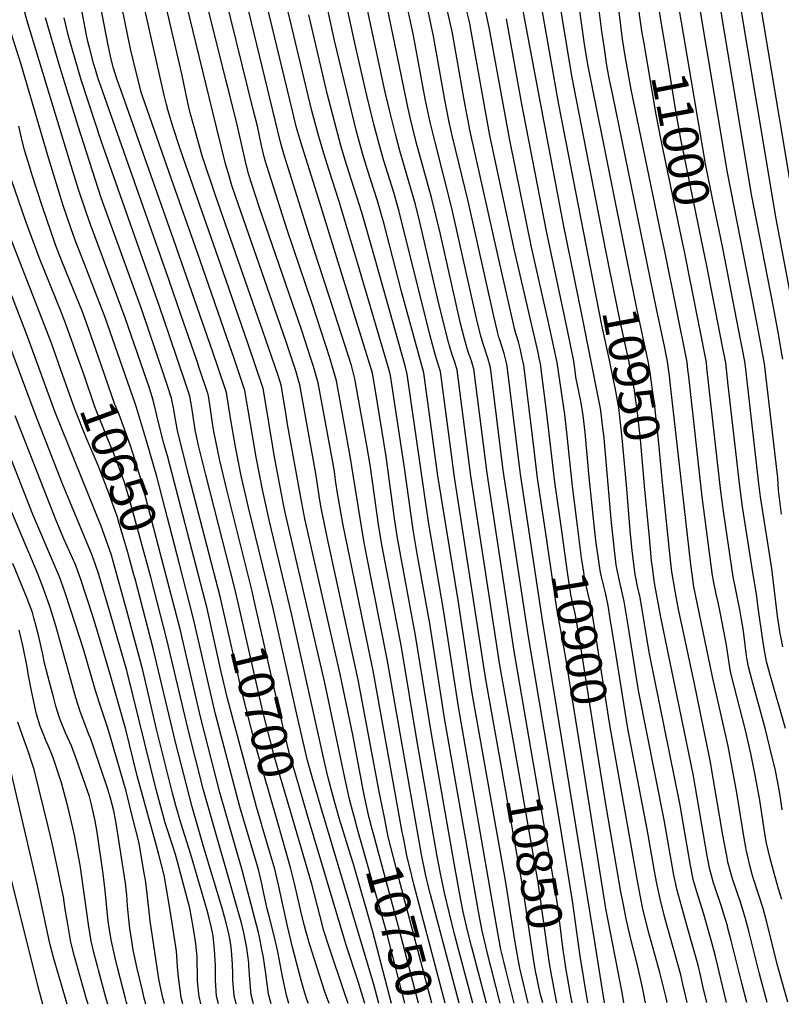
# Model space of a CAD drawing. Units: inches. Extents: x 2629904 to 2635219, y 1448566 to 1453819.
# Drawn here: x 2633527 to 2634142, y 1448641 to 1449436 of the extents above; entities that cross this region are included whole.
import ezdxf
from ezdxf.enums import TextEntityAlignment as Align

# ---------------------------------------------------------------- set-up
doc = ezdxf.new("R2010")
doc.units = ezdxf.units.IN
doc.header["$MEASUREMENT"] = 0
doc.layers.add('tile_2909_29_contour_10ft', color=149, linetype='Continuous')
doc.styles.add('Arial', font='arial.ttf')

msp = doc.modelspace()

# ---------------------------------------------------------------- linework, layer by layer
at = {"layer": 'tile_2909_29_contour_10ft'}
for p, q in [((2633655.31, 1448997.36, 10670), (2633645.94, 1449033.51, 10670)), ((2633722.4, 1448784.25, 10680), (2633721.79, 1448786.29, 10680))]:
    msp.add_line(p, q, dxfattribs=at)
for points, elevation in [([(2634062.73, 1449424.66), (2634053.37, 1449480.08), (2634048.22, 1449506.39), (2634025.05, 1449636.2), (2634024.67, 1449638.39), (2634024.09, 1449641.86), (2634025.16, 1449644.9), (2634030.52, 1449659.99), (2634034.44, 1449670.8), (2634050.74, 1449715.22), (2634063.01, 1449752.17), (2634067.11, 1449763.88), (2634069.61, 1449770.86), (2634073.49, 1449780.09), (2634077.46, 1449789.38), (2634078.78, 1449791.53), (2634087.08, 1449804.04), (2634093.09, 1449812.6), (2634102.96, 1449818.02), (2634112.87, 1449823.35), (2634128.82, 1449832.62), (2634143.58, 1449842.79)], 11010), ([(2634141.84, 1449036.63), (2634139.43, 1449055.98), (2634138.88, 1449066), (2634128, 1449157.98), (2634125.91, 1449169.6), (2634124.27, 1449178.65), (2634121.63, 1449192.86), (2634116.62, 1449219.16), (2634098.08, 1449312.54), (2634049.16, 1449605.44), (2634042.27, 1449640.98), (2634068.67, 1449715.98), (2634071.57, 1449724.21), (2634080.79, 1449749.96), (2634087.54, 1449768.39), (2634095.23, 1449786.93), (2634101.21, 1449796.36), (2634109.28, 1449801.2), (2634112, 1449802.68), (2634128.63, 1449811.43), (2634134.17, 1449814.52), (2634144.73, 1449820.57)], 11020), ([(2634142.9, 1449161.79), (2634141.6, 1449169.22), (2634139.56, 1449180.76), (2634135.33, 1449203.75), (2634117.59, 1449294.97), (2634081.79, 1449510.82), (2634080.33, 1449520.53), (2634064.76, 1449618.76), (2634063.48, 1449626.52), (2634062.9, 1449629.23), (2634062.42, 1449631.32), (2634060.45, 1449640.1), (2634082.14, 1449703.29), (2634087.36, 1449718.41), (2634099.62, 1449752.22), (2634106.11, 1449769.17), (2634110.02, 1449778.94), (2634112.76, 1449781.23), (2634123.82, 1449788.04), (2634144.23, 1449799.61)], 11030), ([(2633926.87, 1448843.69), (2633914.43, 1448914.46), (2633890.93, 1449067.43), (2633879.96, 1449152.89), (2633877.89, 1449159.4), (2633875.85, 1449165.29), (2633873.85, 1449171.92), (2633873.19, 1449174.38), (2633865.45, 1449205.44), (2633849.77, 1449272.56), (2633846.16, 1449286.88), (2633833.65, 1449330.27), (2633829.96, 1449343.58), (2633825.94, 1449359.85), (2633821.81, 1449377.63), (2633781.69, 1449564.93)], 10850), ([(2634081.5, 1448641.96), (2634078.41, 1448655.05), (2634076.35, 1448663.95), (2634074.39, 1448672.06), (2634073.46, 1448675.87), (2634069.12, 1448691.11), (2634064.74, 1448706.3), (2634061.2, 1448719.12), (2634057.26, 1448733.66), (2634056.42, 1448737.68), (2634054.95, 1448744.81), (2634047.13, 1448789.5), (2634026.43, 1448894.22), (2634017.92, 1448946.59), (2634014.66, 1448966.08), (2634012.88, 1448974.36), (2634010.37, 1448985.17), (2634008.86, 1448992.84), (2634008.35, 1448995.71), (2634006.32, 1449012.37), (2634004.18, 1449032.48), (2633998.21, 1449101.06), (2633997.89, 1449103.93), (2633996.53, 1449115.82), (2633995.55, 1449122), (2633994.68, 1449127.21), (2633980.83, 1449196.53), (2633965.81, 1449270.69), (2633947.1, 1449369.01), (2633914.45, 1449543.66)], 10930), ([(2633937.19, 1448641.57), (2633930.44, 1448669.62), (2633929.08, 1448677.07), (2633926.36, 1448692.45), (2633918.81, 1448740.65), (2633891.89, 1448891.92), (2633880.65, 1448967.12), (2633864.33, 1449067.57), (2633853.06, 1449150.78), (2633834.98, 1449216.48), (2633821.03, 1449270.82), (2633815.49, 1449289.72), (2633807.42, 1449314.82), (2633803.7, 1449327.23), (2633798.65, 1449345.85), (2633780.77, 1449419.29), (2633756.8, 1449529.85)], 10830), ([(2633914.01, 1448841.43), (2633903.08, 1448903.1), (2633877.77, 1449066.6), (2633866.51, 1449151.83), (2633863.86, 1449160.14), (2633861.85, 1449166.76), (2633858.12, 1449180.59), (2633833.04, 1449281.14), (2633828.67, 1449296.55), (2633820.7, 1449322.2), (2633816.87, 1449335.43), (2633812.68, 1449351.6), (2633806.97, 1449374.88), (2633797.9, 1449414.61), (2633771.9, 1449534.45)], 10840), ([(2633816.57, 1448641.25), (2633812.51, 1448656.52), (2633769.7, 1448800.04), (2633762.53, 1448825.03), (2633759.07, 1448837.54), (2633757.9, 1448842.16), (2633750.73, 1448873.7), (2633731.55, 1448959.3), (2633711.39, 1449041.93), (2633705.52, 1449067.56), (2633700.91, 1449091), (2633696.75, 1449114.12), (2633693.71, 1449134.91), (2633686.96, 1449154.76), (2633682.62, 1449167.48), (2633650.94, 1449258.75), (2633608.19, 1449379.37), (2633605.38, 1449387.54), (2633602.19, 1449397.86), (2633601.64, 1449400.04), (2633600.01, 1449406.56), (2633598.26, 1449414.29), (2633577.4, 1449522.66)], 10720), ([(2633985.49, 1448641.7), (2633979.28, 1448679.3), (2633973.12, 1448724.09), (2633962.88, 1448787.18), (2633937.42, 1448937.44), (2633917.05, 1449072.24), (2633906.85, 1449154.99), (2633906.34, 1449157.05), (2633904.86, 1449161.9), (2633900.61, 1449174.95), (2633900.01, 1449177), (2633898.74, 1449181.53), (2633895.57, 1449194.78), (2633875.64, 1449283.87), (2633862.32, 1449335.99), (2633858.09, 1449353.27), (2633854.15, 1449372.19), (2633844.58, 1449423.31), (2633823.64, 1449521.78)], 10870), ([(2633998.97, 1448641.74), (2633990.95, 1448690.97), (2633948.99, 1448949.02), (2633930.91, 1449069.01), (2633930.14, 1449075.35), (2633920.3, 1449156.04), (2633919.39, 1449159.86), (2633917.76, 1449166.38), (2633915.71, 1449173.08), (2633914.27, 1449177.45), (2633913.6, 1449179.73), (2633912.36, 1449184.02), (2633909.46, 1449196.54), (2633888.68, 1449289.57), (2633876.13, 1449341.57), (2633873.45, 1449353.27), (2633869.89, 1449371.47), (2633860.74, 1449422.87), (2633840.39, 1449519.41)], 10880), ([(2633715.73, 1448967.89), (2633714.28, 1448974.24), (2633693.78, 1449056.3), (2633688.25, 1449079.9), (2633683.43, 1449103.49), (2633682.57, 1449108.21), (2633681.41, 1449115.64), (2633680.44, 1449123.24), (2633679.33, 1449130.71), (2633678.91, 1449133.35), (2633672.16, 1449153.2), (2633669.29, 1449161.61), (2633657.09, 1449197.2), (2633647.05, 1449226.29), (2633591.81, 1449383.24), (2633590.34, 1449387.54), (2633587.51, 1449396.59), (2633586.49, 1449400.04), (2633583.17, 1449412.54), (2633581.66, 1449418.4), (2633580.35, 1449425.04), (2633566.34, 1449500.04)], 10710), ([(2633794.11, 1448760.57), (2633784.96, 1448790.1), (2633780.1, 1448807.45), (2633775.49, 1448824.56), (2633772.6, 1448837.54), (2633746.13, 1448956.38), (2633728.67, 1449029.59), (2633722.83, 1449055.19), (2633717.45, 1449082.64), (2633708.51, 1449136.48), (2633704.65, 1449147.82), (2633699.71, 1449162.31), (2633693.91, 1449179.2), (2633669.87, 1449248.52), (2633649.16, 1449307.24), (2633625.66, 1449374.39), (2633625.02, 1449376.78), (2633621.09, 1449391.47), (2633616.13, 1449412.54), (2633600.02, 1449491.82)], 10730), ([(2633798.92, 1448784.05), (2633797.93, 1448787.54), (2633794.55, 1448800.04), (2633792.64, 1448807.42), (2633791.47, 1448812.54), (2633789.09, 1448823.46), (2633772.9, 1448900.19), (2633741.38, 1449036.86), (2633739.99, 1449042.93), (2633732.23, 1449084.2), (2633730.98, 1449090.9), (2633724.87, 1449128.75), (2633723.32, 1449138.04), (2633722.77, 1449139.76), (2633711.04, 1449174.07), (2633690.57, 1449233.25), (2633661.03, 1449317.64), (2633656.22, 1449331.86), (2633650.15, 1449349.91), (2633646.4, 1449362.54), (2633645.06, 1449367.5), (2633643.29, 1449375.04), (2633619.71, 1449480.35)], 10740), ([(2633892.56, 1448641.45), (2633877.83, 1448697.23), (2633873.65, 1448713.91), (2633869.58, 1448730.48), (2633866.4, 1448746.16), (2633863.45, 1448761.61), (2633847.54, 1448852.52), (2633834.85, 1448929.02), (2633819.25, 1449010.36), (2633816.76, 1449026.29), (2633809.52, 1449076.5), (2633806.86, 1449092.07), (2633797.33, 1449145.85), (2633795.67, 1449152.41), (2633794.53, 1449156.59), (2633781.17, 1449198.47), (2633779.81, 1449202.75), (2633761.02, 1449260.61), (2633740.56, 1449325.75), (2633737.16, 1449337.18), (2633701.26, 1449486.29)], 10790), ([(2633903.61, 1448641.48), (2633891.45, 1448687.54), (2633888.35, 1448700.04), (2633884.84, 1448715.22), (2633881.86, 1448730.7), (2633878.34, 1448750.04), (2633859.14, 1448859.16), (2633846.32, 1448938.56), (2633831.81, 1449017.09), (2633829.42, 1449033.08), (2633822.47, 1449083.04), (2633815.69, 1449126.18), (2633812.13, 1449147.41), (2633811.39, 1449150.57), (2633766.44, 1449296.07), (2633753.25, 1449337.99), (2633749.93, 1449349.95), (2633746.81, 1449362.54), (2633718.2, 1449481.85)], 10800), ([(2634157.29, 1449255.27), (2634123.53, 1449456.91), (2634120.18, 1449480)], 11050), ([(2633835.61, 1448779.65), (2633830.62, 1448806.94), (2633811.97, 1448909.99), (2633787.53, 1449029.11), (2633783.15, 1449053.59), (2633781.96, 1449062.05), (2633781.08, 1449068.66), (2633780.73, 1449071.05), (2633778.85, 1449081.46), (2633767.73, 1449142.72), (2633763.77, 1449155.78), (2633761.77, 1449162.31), (2633754.4, 1449184.87), (2633720.38, 1449284.01), (2633711.5, 1449311.52), (2633709, 1449321.53), (2633702.62, 1449350.04), (2633696.3, 1449375.04), (2633693.19, 1449387.54), (2633672.17, 1449472.2)], 10770), ([(2633881.41, 1448641.42), (2633858.42, 1448729.14), (2633856.31, 1448737.54), (2633854.31, 1448745.74), (2633851.06, 1448761.49), (2633823.41, 1448919.5), (2633806.62, 1449003.59), (2633804.38, 1449016.66), (2633793.55, 1449083.56), (2633789, 1449108.88), (2633782.53, 1449144.29), (2633780.67, 1449150.83), (2633777.16, 1449162.78), (2633763.07, 1449206.07), (2633742.74, 1449266.4), (2633728.09, 1449312.24), (2633726.02, 1449318.8), (2633724.28, 1449324.31), (2633721.97, 1449334.5), (2633718.67, 1449350.04), (2633715.55, 1449362.54), (2633687.77, 1449475.29)], 10780), ([(2633939.66, 1448845.94), (2633925.89, 1448925.92), (2633903.99, 1449069.71), (2633893.4, 1449153.94), (2633892.34, 1449157.42), (2633891.38, 1449160.46), (2633889.17, 1449166.96), (2633888.01, 1449170.52), (2633886.07, 1449177.18), (2633882.65, 1449190.69), (2633866.08, 1449263.79), (2633859.19, 1449292.58), (2633846.91, 1449337.21), (2633841.89, 1449356.99), (2633839.73, 1449366.81), (2633836.74, 1449381.28), (2633818, 1449473.03)], 10860), ([(2633977.01, 1449027.17), (2633973.01, 1449059.22), (2633968.45, 1449102.49), (2633966.8, 1449117.01), (2633960.65, 1449159.2), (2633953.7, 1449191.58), (2633940, 1449252.26), (2633922.48, 1449338.8), (2633906.12, 1449428.59), (2633895.49, 1449478.38)], 10910), ([(2634151.23, 1449202.84), (2634137.52, 1449275.17), (2634107.31, 1449456.01), (2634104.67, 1449474.44), (2634104.19, 1449477.51)], 11040), ([(2633951.16, 1449022.84), (2633944.79, 1449065.78), (2633942.1, 1449088.51), (2633933.75, 1449157.1), (2633932.47, 1449162.69), (2633930.91, 1449169.27), (2633929.34, 1449175.83), (2633927.4, 1449182.62), (2633926.25, 1449186.56), (2633912.43, 1449247.22), (2633890.41, 1449345.66), (2633885.42, 1449371.47), (2633876.06, 1449425.2), (2633873.81, 1449436.04), (2633866.94, 1449465.58)], 10890), ([(2633721.79, 1448786.29), (2633717.75, 1448800.04), (2633694.48, 1448887.54), (2633689.41, 1448909.22), (2633677.9, 1448960.47), (2633645.85, 1449083.72), (2633642.81, 1449094.5), (2633637.26, 1449116.33), (2633636.58, 1449119.75), (2633634.5, 1449128.67), (2633631.65, 1449137.5), (2633611.91, 1449195.18), (2633583.74, 1449270.77), (2633580.42, 1449279.86), (2633574.19, 1449298.82), (2633568.18, 1449318), (2633533.16, 1449433.19), (2633531.79, 1449437.8), (2633528.35, 1449451.01), (2633525.42, 1449463.08)], 10680), ([(2633821.4, 1448790), (2633817.99, 1448807.06), (2633816.94, 1448812.54), (2633800.02, 1448902.76), (2633774.91, 1449017.98), (2633769.7, 1449043.03), (2633768.34, 1449051.48), (2633767.1, 1449060.48), (2633765.77, 1449069.47), (2633752.92, 1449141.16), (2633751.55, 1449145.64), (2633749.5, 1449152.33), (2633747.41, 1449158.99), (2633741.51, 1449176.64), (2633700.82, 1449293.58), (2633697.98, 1449302.08), (2633694.85, 1449312.54), (2633692.89, 1449319.67), (2633682.25, 1449362.54), (2633658.88, 1449458.91)], 10760), ([(2633914.75, 1448641.51), (2633903.87, 1448683.69), (2633902.93, 1448687.54), (2633900.07, 1448699.98), (2633897.67, 1448712.54), (2633897.12, 1448715.44), (2633869.99, 1448870.02), (2633857.81, 1448948.12), (2633847.65, 1449004.45), (2633844.3, 1449023.79), (2633837.24, 1449074.1), (2633826.16, 1449148.68), (2633825.51, 1449151.13), (2633799.59, 1449238.83), (2633784.35, 1449289.9), (2633776.43, 1449314.16), (2633772.11, 1449328), (2633768.07, 1449341.7), (2633762.58, 1449362.61), (2633739.17, 1449460.88)], 10810), ([(2633987.94, 1449234.71), (2633962.12, 1449367.52), (2633945.26, 1449462.57)], 10940), ([(2634002.45, 1449237.4), (2634000.02, 1449249.5), (2633972.42, 1449390.74), (2633960.91, 1449461.25)], 10950), ([(2634046.84, 1449421.64), (2634040.26, 1449460.41)], 11000), ([(2633809.96, 1448786.98), (2633809.82, 1448787.54), (2633808.89, 1448791.16), (2633805.42, 1448807.14), (2633804.29, 1448812.54), (2633795.72, 1448858.25), (2633785.34, 1448907.41), (2633756.82, 1449032.92), (2633753.54, 1449049.92), (2633743.25, 1449107.56), (2633741.02, 1449121.65), (2633739.23, 1449132.86), (2633738.12, 1449139.6), (2633737.16, 1449142.7), (2633735.05, 1449149.34), (2633723.05, 1449184.49), (2633684.72, 1449293.95), (2633673.99, 1449326.06), (2633669.01, 1449343.55), (2633664.29, 1449360.76), (2633662.51, 1449368.98), (2633657.66, 1449392.4), (2633644.04, 1449450.04)], 10750), ([(2633964.03, 1449024.99), (2633958.77, 1449062.53), (2633952.39, 1449117.58), (2633947.2, 1449158.15), (2633946.19, 1449162.76), (2633945.46, 1449166.07), (2633942.6, 1449178.81), (2633926.12, 1449249.72), (2633906.34, 1449342.44), (2633892.09, 1449422.34), (2633890.01, 1449432.96), (2633889.46, 1449435.49), (2633884.66, 1449455.23)], 10900), ([(2634030.55, 1449418.54), (2634029.39, 1449425.36), (2634024.86, 1449455.84)], 10990), ([(2633925.95, 1448641.54), (2633919.24, 1448668.32), (2633917.6, 1448675.04), (2633915.25, 1448684.81), (2633911.44, 1448705.75), (2633880.88, 1448880.91), (2633869.25, 1448957.64), (2633856.7, 1449030.44), (2633839.61, 1449149.73), (2633837.83, 1449156.43), (2633813.25, 1449244.61), (2633802.98, 1449280.35), (2633790.52, 1449319.02), (2633786.29, 1449333.28), (2633775.27, 1449375.3), (2633760.02, 1449440.04)], 10820), ([(2634017.43, 1449240.17), (2633987.46, 1449389.27), (2633985.82, 1449398.5), (2633982.78, 1449416.09), (2633982.4, 1449418.36), (2633978.77, 1449445.16)], 10960), ([(2634146.91, 1448642.14), (2634138.32, 1448673), (2634129.96, 1448706.76), (2634127.12, 1448717.85), (2634119.56, 1448741.19), (2634118.25, 1448745.5), (2634116.37, 1448752.64), (2634114.62, 1448760.03), (2634113.68, 1448764.02), (2634113.13, 1448767.13), (2634111.79, 1448774.65), (2634105.84, 1448811.48), (2634098.76, 1448849.11), (2634095.11, 1448865.87), (2634086.1, 1448905), (2634070.87, 1448979.25), (2634070.43, 1448982.28), (2634068.55, 1448995.83), (2634052.58, 1449138.02), (2634051.38, 1449148.27), (2634050.91, 1449152.06), (2634049.88, 1449159.89), (2634048.48, 1449166.71), (2634047.59, 1449170.89), (2634040.77, 1449202.4), (2634005.54, 1449375.04), (2634003.04, 1449387.54), (2634000.86, 1449399.2), (2633998.48, 1449414.65), (2633996.73, 1449426.65), (2633994.64, 1449443.92)], 10970), ([(2634142.07, 1448725.32), (2634139.46, 1448733.71), (2634135.35, 1448748.5), (2634132.49, 1448759.36), (2634129.76, 1448770.73), (2634128.66, 1448776.6), (2634124.23, 1448805.53), (2634120.5, 1448825.77), (2634117.03, 1448843.2), (2634112.69, 1448861.95), (2634103.5, 1448897.49), (2634100.65, 1448909.17), (2634099.17, 1448917.99), (2634097.41, 1448930.78), (2634092.95, 1448954.77), (2634090.85, 1448964.04), (2634088.7, 1448973.31), (2634086.81, 1448982.64), (2634086.18, 1448986.98), (2634077.78, 1449050.7), (2634066.9, 1449147.89), (2634066.25, 1449153.44), (2634065.51, 1449159.5), (2634047.77, 1449247.8), (2634044.76, 1449262.54), (2634020.41, 1449379.64), (2634015.95, 1449405.19), (2634014.51, 1449413.75), (2634013.5, 1449420.27), (2634010.69, 1449442.57)], 10980), ([(2633690.47, 1448961.79), (2633688.85, 1448968.96), (2633663.24, 1449067.47), (2633659.72, 1449081.33), (2633654.11, 1449104.29), (2633651.9, 1449115.94), (2633651.02, 1449121.28), (2633649.3, 1449130.23), (2633646.02, 1449140.16), (2633642.98, 1449149.25), (2633624.96, 1449202.44), (2633592.51, 1449292.31), (2633573.74, 1449350.04), (2633558.43, 1449400.04), (2633547.46, 1449437.54)], 10690), ([(2633702.93, 1448964.8), (2633700, 1448977.61), (2633676.83, 1449068.41), (2633671.05, 1449092.18), (2633668.43, 1449104.85), (2633666.7, 1449115.44), (2633665.61, 1449122.82), (2633664.11, 1449131.79), (2633660.75, 1449141.72), (2633647.59, 1449180.61), (2633639.52, 1449204.38), (2633636.06, 1449214.42), (2633592.68, 1449337.54), (2633576.37, 1449387.54), (2633566.63, 1449420.92), (2633565.57, 1449425.04), (2633562.4, 1449437.66)], 10700), ([(2634065.73, 1448641.92), (2634062.26, 1448656.87), (2634060.44, 1448664.3), (2634047.68, 1448710.27), (2634043.74, 1448725.73), (2634041.37, 1448736.83), (2634039.74, 1448745.03), (2634033.35, 1448782.12), (2634017.77, 1448863.32), (2634005.05, 1448942.69), (2634004.11, 1448948.48), (2634001.72, 1448962.87), (2633999.65, 1448972.94), (2633997.76, 1448980.68), (2633996.27, 1448987), (2633995.68, 1448989.57), (2633994.74, 1448994.76), (2633993.64, 1449002.46), (2633992.14, 1449013.23), (2633991.26, 1449020.19), (2633986.51, 1449066.34), (2633983.19, 1449102.67), (2633981.61, 1449116.42), (2633980.77, 1449121.43), (2633979.7, 1449127.8), (2633978.35, 1449134.45), (2633975.78, 1449147.31), (2633975.4, 1449150.21), (2633974.1, 1449160.25), (2633969, 1449185.23), (2633967.19, 1449194.04), (2633952.04, 1449265.38), (2633932.2, 1449367.83), (2633919.66, 1449436.85)], 10920), ([(2633645.94, 1449033.51), (2633637.25, 1449067.02), (2633628.97, 1449095.91), (2633621.06, 1449122.68), (2633619.94, 1449126.04), (2633595.68, 1449195.41), (2633578.61, 1449239.41), (2633571.42, 1449258.09), (2633568.07, 1449267.13), (2633561.74, 1449285.99), (2633549.79, 1449324.48), (2633527.92, 1449400.04), (2633519.85, 1449425.27)], 10670), ([(2634092.48, 1449260.8), (2634086.84, 1449287.54), (2634080.47, 1449319.59), (2634062.73, 1449424.66)], 11010), ([(2634062.09, 1449255.02), (2634044.94, 1449337.54), (2634040.58, 1449359.48), (2634030.55, 1449418.54)], 10990), ([(2634077.32, 1449257.91), (2634060.57, 1449339.49), (2634056.53, 1449362.54), (2634050.6, 1449399.46), (2634046.84, 1449421.64)], 11000), ([(2633589.86, 1449164.15), (2633580.76, 1449190.32), (2633576.45, 1449202.1), (2633575.39, 1449204.7), (2633560.6, 1449240.98), (2633555.59, 1449254.28), (2633544.79, 1449285.62), (2633536.53, 1449311.22), (2633534.76, 1449316.91), (2633530.57, 1449330.59), (2633528.08, 1449340.61), (2633525.8, 1449350.04)], 10660), ([(2633575.05, 1449158.7), (2633564.56, 1449188.02), (2633560.58, 1449198.64), (2633542.37, 1449243.86), (2633531.26, 1449273.97), (2633520.32, 1449306.03)], 10650), ([(2633687.28, 1448640.9), (2633685.66, 1448647.18), (2633684.74, 1448659.7), (2633684.77, 1448664.88), (2633684.6, 1448672.26), (2633684.52, 1448675.84), (2633683.82, 1448684.79), (2633682.8, 1448695.45), (2633682.47, 1448697.3), (2633681.37, 1448702.34), (2633679.58, 1448710.08), (2633677.9, 1448716.41), (2633664.8, 1448761.49), (2633656.68, 1448787.19), (2633652.99, 1448800.04), (2633650.01, 1448811.21), (2633637.15, 1448862.9), (2633626.08, 1448910.49), (2633613.2, 1448958.42), (2633605.44, 1448986.61), (2633602.38, 1448997.39), (2633600.61, 1449003.53), (2633597.59, 1449012.48), (2633592.27, 1449026.9), (2633555.11, 1449119.62), (2633532.97, 1449180.15), (2633492.8, 1449283.85)], 10630), ([(2633559.93, 1449153.13), (2633552.2, 1449174.83), (2633517.41, 1449264.67)], 10640), ([(2634145.01, 1448863.45), (2634132.3, 1448907.61), (2634129.69, 1448917.51), (2634128.5, 1448923.35), (2634127.98, 1448926.26), (2634126.77, 1448934.8), (2634123.07, 1448960.98), (2634121.69, 1448971.99), (2634118.56, 1448989.39), (2634110.34, 1449042.63), (2634108.05, 1449059.27), (2634098.8, 1449140.72), (2634096.75, 1449158.74), (2634094.14, 1449172.16), (2634081.18, 1449238.57), (2634078.93, 1449250.04), (2634077.32, 1449257.91)], 11000), ([(2634142.81, 1448929.37), (2634141.22, 1448937.59), (2634140.76, 1448940.12), (2634138.65, 1448954.13), (2634133.96, 1448992.65), (2634124.97, 1449050.66), (2634123.26, 1449063.57), (2634112.38, 1449158.36), (2634110.22, 1449169.99), (2634109.02, 1449176.42), (2634094.75, 1449250.04), (2634092.48, 1449260.8)], 11010), ([(2634142.43, 1448797.67), (2634140.68, 1448809.27), (2634138.85, 1448819.83), (2634136.57, 1448830.7), (2634134.14, 1448841.37), (2634128.85, 1448862.7), (2634117.74, 1448902.86), (2634115.09, 1448913.32), (2634114.1, 1448918.97), (2634113.57, 1448922.12), (2634111.31, 1448939.96), (2634110.5, 1448945.52), (2634109.6, 1448951.49), (2634108.33, 1448958.02), (2634106.49, 1448967.36), (2634104.63, 1448976.7), (2634102.79, 1448986.04), (2634095.33, 1449037.19), (2634092.87, 1449054.97), (2634081.62, 1449154.85), (2634081.13, 1449159.12), (2634063.13, 1449250.04), (2634062.09, 1449255.02)], 10990), ([(2633643.43, 1448640.78), (2633642.19, 1448645.77), (2633639.24, 1448659.54), (2633637.55, 1448669.93), (2633632.04, 1448707.84), (2633628.95, 1448734.54), (2633628.09, 1448740.96), (2633626.95, 1448747.86), (2633623, 1448770.64), (2633617.27, 1448793.95), (2633612.51, 1448812.63), (2633600.01, 1448856.51), (2633597.77, 1448863.64), (2633590.93, 1448883.72), (2633587.55, 1448894.8), (2633578.09, 1448927.42), (2633568.03, 1448959.11), (2633562.91, 1448974.74), (2633558.66, 1448986.01), (2633537.33, 1449036.29), (2633516.49, 1449089.28), (2633483.32, 1449176.6), (2633457.62, 1449240.23)], 10600), ([(2634016.82, 1449056.92), (2634013.26, 1449098.23), (2634011.3, 1449115.23), (2634010.34, 1449122.68), (2634009.7, 1449126.76), (2634008.11, 1449135.94), (2634003.01, 1449161.03), (2633996.8, 1449189.18), (2633987.94, 1449234.71)], 10940), ([(2634031.28, 1449059.59), (2634027.88, 1449097.18), (2634024.88, 1449123.01), (2634024.47, 1449126.23), (2634023.04, 1449136.84), (2634020.81, 1449149.23), (2634018.63, 1449160.65), (2634011.75, 1449191.16), (2634002.45, 1449237.4)], 10950), ([(2634045.83, 1449062.29), (2634042.42, 1449096.6), (2634039.13, 1449125.65), (2634037.75, 1449136.92), (2634036.16, 1449148.82), (2634035.85, 1449151.11), (2634034.26, 1449160.27), (2634025.2, 1449201.5), (2634017.43, 1449240.17)], 10960), ([(2633672.89, 1448640.86), (2633671.98, 1448644.66), (2633671.51, 1448646.66), (2633671.27, 1448648.98), (2633670.28, 1448659.18), (2633670.11, 1448668.17), (2633670.03, 1448671.73), (2633669.85, 1448679.03), (2633669.39, 1448684.19), (2633668.82, 1448689.34), (2633667.72, 1448696.49), (2633666.66, 1448703.06), (2633663.93, 1448718.29), (2633657.61, 1448742.36), (2633654.03, 1448755.6), (2633652.39, 1448761.49), (2633650.55, 1448767.38), (2633644.14, 1448787.19), (2633640.47, 1448800.04), (2633637.01, 1448813.04), (2633613.01, 1448910.12), (2633600.01, 1448955.85), (2633589.62, 1448990.49), (2633589, 1448992.53), (2633587.65, 1448996.45), (2633584.9, 1449003.9), (2633561.09, 1449061.17), (2633539.01, 1449117.76), (2633506.8, 1449203.59)], 10620), ([(2633643.33, 1448992.95), (2633626.94, 1449055.86), (2633624.16, 1449065.96), (2633621.82, 1449073.77), (2633619, 1449082.66), (2633615.88, 1449092.48), (2633606.8, 1449117.19), (2633604.46, 1449122.64), (2633603.41, 1449125.2), (2633589.86, 1449164.15)], 10660), ([(2633631.7, 1448988.67), (2633619.39, 1449033.85), (2633614.68, 1449050.3), (2633610.86, 1449063.22), (2633610.63, 1449063.86), (2633606.71, 1449074.91), (2633602.43, 1449086.12), (2633597.79, 1449097.05), (2633587.31, 1449123.34), (2633578.57, 1449148.88), (2633575.05, 1449158.7)], 10650), ([(2633619.75, 1448984.26), (2633618.91, 1448987.5), (2633613.95, 1449005.48), (2633606.44, 1449031.03), (2633605.74, 1449033.41), (2633597.98, 1449054.96), (2633593.81, 1449066.22), (2633589.94, 1449075.83), (2633580.04, 1449099.16), (2633571.21, 1449121.48), (2633559.93, 1449153.13)], 10640), ([(2633658.24, 1448640.82), (2633656.98, 1448646.14), (2633654.96, 1448662.47), (2633654.12, 1448670.9), (2633653.5, 1448679.7), (2633653.13, 1448683.24), (2633652.66, 1448686.94), (2633648.52, 1448714.83), (2633644.87, 1448735.47), (2633643.15, 1448744.86), (2633639.01, 1448761.49), (2633637.17, 1448768.51), (2633621.6, 1448825.04), (2633612.29, 1448862.54), (2633600.01, 1448906.15), (2633590.98, 1448936.32), (2633585.55, 1448954.14), (2633576.11, 1448983.74), (2633574.7, 1448987.6), (2633571.88, 1448995.02), (2633567.04, 1449005.88), (2633562.18, 1449016.73), (2633555.97, 1449031.38), (2633522.9, 1449115.9)], 10610), ([(2634113.79, 1448642.05), (2634109.73, 1448657.47), (2634101.2, 1448691.96), (2634098.28, 1448703.2), (2634098.08, 1448703.89), (2634094.75, 1448714.91), (2634093.29, 1448719.5), (2634087.99, 1448735.37), (2634087.25, 1448737.69), (2634085.25, 1448744.7), (2634083.95, 1448749.34), (2634081.8, 1448760.58), (2634070.47, 1448826.35), (2634044.39, 1448953.22), (2634039.56, 1448979.49), (2634039.06, 1448982.84), (2634037.64, 1448993.46), (2634036.95, 1448998.84), (2634035.14, 1449017.77), (2634032.33, 1449048.03), (2634031.28, 1449059.59)], 10950), ([(2634130.26, 1448642.1), (2634123.92, 1448665.18), (2634115.44, 1448699.5), (2634112.6, 1448710.58), (2634108.85, 1448722.27), (2634102.54, 1448741.04), (2634101.19, 1448745.57), (2634098.32, 1448756.58), (2634098.11, 1448757.52), (2634094.42, 1448777.12), (2634084.18, 1448837.52), (2634071.27, 1448900.74), (2634060.95, 1448948.43), (2634058.68, 1448959.54), (2634055.56, 1448975.99), (2634053.35, 1448989.93), (2634052.99, 1448992.53), (2634051.32, 1449007.12), (2634045.83, 1449062.29)], 10960), ([(2634097.52, 1448642.01), (2634088.42, 1448679.21), (2634085.83, 1448689.49), (2634079, 1448713.43), (2634073.23, 1448732.09), (2634070.53, 1448741.46), (2634069.96, 1448744.21), (2634068.28, 1448752.64), (2634059.73, 1448802.85), (2634035.06, 1448924.95), (2634027.57, 1448969.28), (2634025.6, 1448978.19), (2634024.45, 1448983.72), (2634023.64, 1448987.77), (2634021.32, 1449006.96), (2634019.72, 1449023.37), (2634016.82, 1449056.92)], 10940), ([(2633628.47, 1448640.74), (2633627.16, 1448645.52), (2633625.72, 1448651.55), (2633621.49, 1448669.39), (2633619.36, 1448679.39), (2633618.26, 1448684.63), (2633616.88, 1448693.52), (2633615.61, 1448701.78), (2633614.92, 1448706.84), (2633614.4, 1448712.13), (2633613.65, 1448720.21), (2633613, 1448728.79), (2633612.6, 1448733.58), (2633612.02, 1448738.35), (2633610.8, 1448746.92), (2633604.46, 1448786.86), (2633602.61, 1448796.72), (2633600.01, 1448807.12), (2633598.15, 1448813.45), (2633586.26, 1448848.59), (2633583.7, 1448855.69), (2633582.47, 1448858.62), (2633575.5, 1448877.24), (2633572.01, 1448888.27), (2633555.68, 1448946.25), (2633551.17, 1448961.05), (2633549.66, 1448965.71), (2633545.58, 1448977.09), (2633541.23, 1448988.28), (2633515.55, 1449048.88)], 10590), ([(2634006.25, 1448849.48), (2634003.03, 1448867.83), (2633990.1, 1448950.48), (2633988.49, 1448959.59), (2633987.22, 1448965.63), (2633986.6, 1448968.52), (2633984.81, 1448975.53), (2633983.09, 1448983.11), (2633982.1, 1448989.6), (2633980.43, 1449001.3), (2633977.81, 1449020.75), (2633977.01, 1449027.17)], 10910), ([(2633979.65, 1448845.02), (2633967.33, 1448921.83), (2633960.42, 1448960.45), (2633951.16, 1449022.84)], 10890), ([(2633992.8, 1448847.22), (2633978.71, 1448936.16), (2633975.15, 1448956.28), (2633973.43, 1448964.15), (2633971.72, 1448971.75), (2633968.96, 1448989.84), (2633964.03, 1449024.99)], 10900), ([(2633613.35, 1448640.7), (2633612.99, 1448641.86), (2633611.96, 1448645.27), (2633605.78, 1448669.13), (2633603.64, 1448677.94), (2633602.56, 1448682.85), (2633600.48, 1448692.56), (2633598.39, 1448705.88), (2633597.85, 1448710.13), (2633595.64, 1448732.59), (2633593.9, 1448745.93), (2633589.25, 1448779.52), (2633587.53, 1448788.72), (2633584.33, 1448803.07), (2633582.88, 1448808.42), (2633572.45, 1448838.46), (2633568.38, 1448849.25), (2633563.7, 1448859.78), (2633559.51, 1448869.84), (2633558.77, 1448872.03), (2633555.78, 1448881.45), (2633553.81, 1448888.89), (2633550.68, 1448900.92), (2633546.49, 1448917.29), (2633545.5, 1448922.03), (2633541.79, 1448938.93), (2633538.1, 1448952.85), (2633536.98, 1448957.06), (2633532.77, 1448968.35), (2633521.16, 1448996.69)], 10580), ([(2633743.91, 1448641.05), (2633742.39, 1448646.82), (2633741.76, 1448649.22), (2633739.18, 1448661.69), (2633734.98, 1448682.91), (2633734.19, 1448686.63), (2633731.43, 1448699.1), (2633728.16, 1448711.74), (2633726.48, 1448717.68), (2633723.01, 1448733.75), (2633722.37, 1448736.82), (2633719.38, 1448749.32), (2633715.7, 1448762.03), (2633704.51, 1448800.04), (2633684.82, 1448875.04), (2633667.06, 1448952.06), (2633655.31, 1448997.36)], 10670), ([(2633715.53, 1448640.98), (2633713.65, 1448648.19), (2633712.36, 1448660.71), (2633711.78, 1448671.61), (2633711.67, 1448674.08), (2633709.96, 1448685.75), (2633709.47, 1448688.75), (2633707.65, 1448698.23), (2633705.96, 1448705.3), (2633704.49, 1448710.87), (2633675.01, 1448813.56), (2633662.55, 1448862.57), (2633645.38, 1448935.23), (2633632.55, 1448985.57), (2633631.7, 1448988.67)], 10650), ([(2633729.68, 1448641.01), (2633727.66, 1448648.7), (2633726.42, 1448656.97), (2633725.91, 1448661.2), (2633725.78, 1448663.64), (2633723.43, 1448678.42), (2633722.01, 1448686.19), (2633720.6, 1448693.56), (2633719.56, 1448698.66), (2633706.33, 1448749.01), (2633688.36, 1448811.7), (2633672.65, 1448872.68), (2633656.18, 1448943.62), (2633643.33, 1448992.95)], 10660), ([(2633701.47, 1448640.94), (2633699.72, 1448647.69), (2633699.48, 1448650.38), (2633698.64, 1448660.21), (2633698.68, 1448665.37), (2633698.34, 1448672.76), (2633697.78, 1448684.36), (2633696.82, 1448690.39), (2633695.54, 1448697.78), (2633692.33, 1448710.43), (2633689.83, 1448719.06), (2633674.98, 1448768.1), (2633665.8, 1448800.04), (2633652.36, 1448852.39), (2633634.66, 1448926.92), (2633619.75, 1448984.26)], 10640), ([(2633747.07, 1448790.2), (2633733.19, 1448837.54), (2633731.55, 1448843.51), (2633723.03, 1448877.03), (2633702.93, 1448964.8)], 10700), ([(2633759.16, 1448793.12), (2633750.01, 1448823.86), (2633744.55, 1448843), (2633740.4, 1448859.66), (2633715.73, 1448967.89)], 10710), ([(2633735, 1448787.29), (2633717.1, 1448850.04), (2633705.8, 1448894.26), (2633690.47, 1448961.79)], 10690), ([(2633597.83, 1448640.66), (2633596.43, 1448645.01), (2633590.26, 1448667.98), (2633589.33, 1448671.45), (2633587.03, 1448680.21), (2633584.35, 1448691.62), (2633582.19, 1448704.93), (2633579.06, 1448728.11), (2633575.35, 1448753.04), (2633570.81, 1448777.31), (2633570.26, 1448779.74), (2633565.72, 1448799.39), (2633560.3, 1448819.46), (2633556.34, 1448831.69), (2633555.49, 1448834.31), (2633552.5, 1448842.58), (2633549.57, 1448849.7), (2633548.03, 1448853.19), (2633545.02, 1448860.56), (2633543.27, 1448865.28), (2633540.17, 1448874.9), (2633536.32, 1448892.4), (2633533.51, 1448907.55), (2633532.52, 1448913.24), (2633529.2, 1448930.35), (2633526.13, 1448942.96)], 10570), ([(2633581.82, 1448640.62), (2633580.53, 1448644.74), (2633570.89, 1448679.27), (2633567.99, 1448690.66), (2633565.5, 1448705.17), (2633563.43, 1448717.27), (2633561.88, 1448727.38), (2633560.21, 1448735.97), (2633558.07, 1448746.79), (2633552.79, 1448770.82), (2633549.55, 1448784.18), (2633538.18, 1448830.27), (2633536.45, 1448835.83), (2633533.47, 1448845.08), (2633531.27, 1448850.92), (2633528.78, 1448857.61), (2633525.2, 1448868.6)], 10560), ([(2633955.76, 1448665.93), (2633954.59, 1448673.37), (2633945.26, 1448739.03), (2633926.87, 1448843.69)], 10850), ([(2633968.03, 1448668.09), (2633966.19, 1448679.45), (2633965.5, 1448684.28), (2633961.21, 1448719.44), (2633958.76, 1448735.05), (2633939.66, 1448845.94)], 10860), ([(2634014.47, 1448641.78), (2634013.14, 1448650.04), (2634000.02, 1448718.03), (2633979.65, 1448845.02)], 10890), ([(2634032, 1448641.83), (2634031.57, 1448644.09), (2634030.42, 1448650.04), (2634028.54, 1448659.02), (2634024.7, 1448675.35), (2634020.31, 1448692.12), (2634018.2, 1448701.15), (2634016.25, 1448709.58), (2634014.09, 1448720.81), (2634012.17, 1448731.42), (2634000.18, 1448800.61), (2633992.8, 1448847.22)], 10900), ([(2634049.56, 1448641.88), (2634048.97, 1448644.59), (2634043.61, 1448666.12), (2634034.18, 1448700.27), (2634029.95, 1448717.62), (2634027.69, 1448728.8), (2634025.72, 1448738.71), (2634006.25, 1448849.48)], 10910), ([(2633564.81, 1448640.57), (2633554.03, 1448678.28), (2633550.97, 1448689.67), (2633540.44, 1448738.87), (2633516.75, 1448840.75)], 10550), ([(2633943.89, 1448663.85), (2633943.55, 1448665.56), (2633941.43, 1448677.38), (2633933.14, 1448733.48), (2633914.01, 1448841.43)], 10840), ([(2633792, 1448641.18), (2633789, 1448649.9), (2633776.19, 1448687.38), (2633772.32, 1448699.86), (2633769.04, 1448712.42), (2633762.52, 1448737.53), (2633747.07, 1448790.2)], 10700), ([(2633805.32, 1448641.22), (2633800.01, 1448658.95), (2633790.57, 1448687.48), (2633759.16, 1448793.12)], 10710), ([(2633859.33, 1448641.36), (2633832.73, 1448742.32), (2633828.38, 1448759.18), (2633824.23, 1448775.82), (2633821.4, 1448790)], 10760), ([(2633759.73, 1448641.1), (2633758.84, 1448643.56), (2633756.87, 1448649.49), (2633753.48, 1448662.02), (2633746.93, 1448686.66), (2633742.83, 1448703.73), (2633735.54, 1448737.13), (2633732.52, 1448749.63), (2633728.84, 1448762.34), (2633722.4, 1448784.25)], 10680), ([(2633776.47, 1448641.14), (2633773.34, 1448649.7), (2633760.68, 1448689.5), (2633757.64, 1448699.76), (2633756.61, 1448703.84), (2633754.52, 1448712.32), (2633748.58, 1448738.15), (2633745.65, 1448749.94), (2633735, 1448787.29)], 10690), ([(2633837.75, 1448641.31), (2633822.64, 1448700.04), (2633798.92, 1448784.05)], 10740), ([(2633848.57, 1448641.34), (2633833.41, 1448700.04), (2633813.29, 1448774.27), (2633809.96, 1448786.98)], 10750), ([(2633870.33, 1448641.39), (2633844.97, 1448737.54), (2633843.22, 1448744.34), (2633839.19, 1448760.86), (2633837.51, 1448769.57), (2633836.22, 1448776.34), (2633835.61, 1448779.65)], 10770), ([(2633826.97, 1448641.28), (2633811.63, 1448700.04), (2633796.19, 1448753.87), (2633794.11, 1448760.57)], 10730), ([(2633545.35, 1448640.52), (2633542.49, 1448650.71), (2633516.81, 1448753.84)], 10540), ([(2633948.95, 1448641.61), (2633947.44, 1448647.47), (2633945.78, 1448654.27), (2633943.89, 1448663.85)], 10840), ([(2633960.51, 1448641.64), (2633958.8, 1448650.04), (2633955.76, 1448665.92), (2633955.76, 1448665.93)], 10850), ([(2633972.7, 1448641.67), (2633971.15, 1448650.04), (2633968.92, 1448662.54), (2633968.03, 1448668.09)], 10860)]:
    msp.add_lwpolyline(points, dxfattribs=dict(at, elevation=elevation))

# ---------------------------------------------------------------- texts
at = {"color": 18, "style": 'Arial'}
for s, rotation, p in [('11000', -79.23234, (2634060.57, 1449339.49)), ('10950', -79.5062, (2634020.81, 1449149.23)), ('10650', -69.77899, (2633606.71, 1449074.91)), ('10900', -80.4769, (2633978.71, 1448936.16)), ('10700', -76.42295, (2633723.03, 1448877.03)), ('10850', -80.03472, (2633942.45, 1448755.01)), ('10750', -75.17537, (2633833.41, 1448700.04))]:
    msp.add_text(s, height=28.8, rotation=rotation, dxfattribs=at).set_placement(p, align=Align.MIDDLE_CENTER)

doc.saveas('drawing.dxf')
